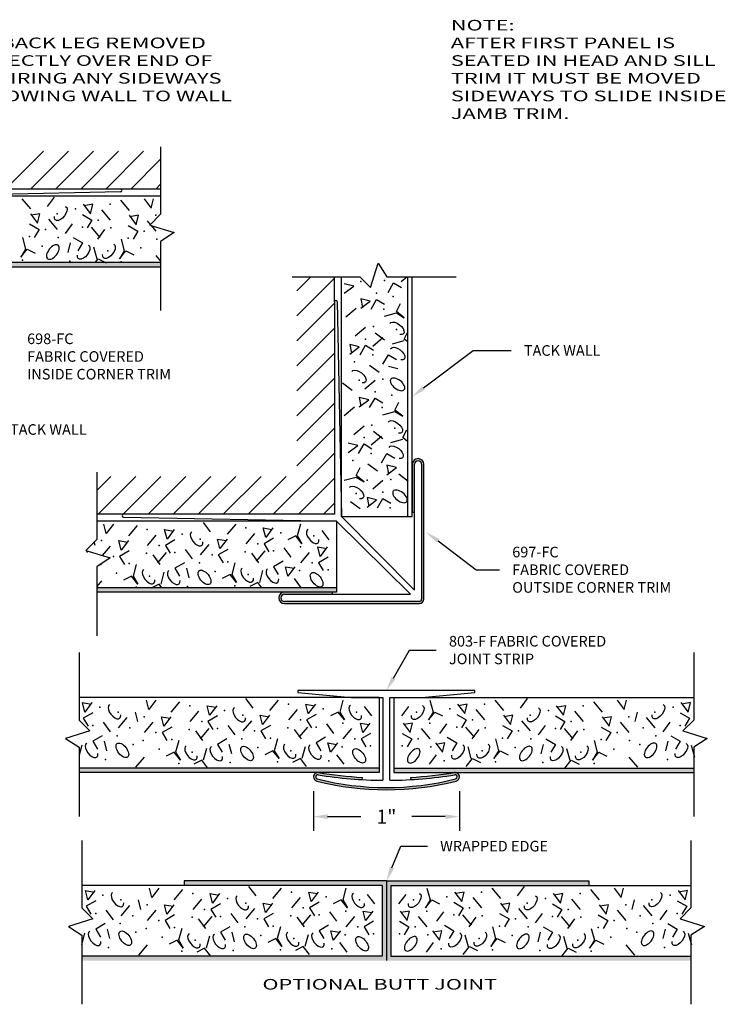
# Model space of a CAD drawing. Extents: x 61.1 to 78.1, y 4.4 to 15.4.
# Drawn here: x 71.8 to 76.8, y 4.5 to 11.5 of the extents above; entities that cross this region are included whole.
import ezdxf

# ---------------------------------------------------------------- set-up
doc = ezdxf.new("R2010")
doc.units = 0
doc.header["$LTSCALE"] = 0.5
doc.header["$MEASUREMENT"] = 0
doc.layers.get('0').update_dxf_attribs({"linetype": 'CONTINUOUS'})
for name, color, linetype in [('BREAKLINES', 7, 'CONTINUOUS'), ('DIMENSIONS', 7, 'CONTINUOUS'), ('HATCHORPATTERNS', 7, 'CONTINUOUS'), ('OBJECT1', 7, 'CONTINUOUS'), ('TEXT', 7, 'CONTINUOUS')]:
    doc.layers.add(name, color=color, linetype=linetype)
doc.styles.add('SIMPLEX', font='simplex.shx', dxfattribs={"height": 0.1})

msp = doc.modelspace()

# ---------------------------------------------------------------- hatches: boundary and pattern name
at = {"layer": 'HATCHORPATTERNS'}
h = msp.add_hatch(color=256, dxfattribs=at)
h.paths.add_polyline_path([(71.0193, 9.6711), (70.9881, 9.6711), (70.9881, 7.9778), (71.0193, 7.9778)])
h.paths.add_polyline_path([(71.1001, 9.7831), (71.1001, 9.7519), (72.7934, 9.7519), (72.7934, 9.7831)])
for points in [[(74.6524, 7.4024), (74.6524, 8.3559, 1), (74.5711, 8.3559), (74.5711, 8.0179), (74.5867, 8.0179), (74.5867, 8.3559, -1), (74.6367, 8.3559), (74.6367, 7.4024, -0.414214), (74.6217, 7.3874), (73.6682, 7.3874, -1), (73.6682, 7.4374), (74.0062, 7.4374), (74.0062, 7.453), (73.6682, 7.453, 1), (73.6682, 7.3717), (74.6217, 7.3717, 0.414214)], [(74.0357, 7.4842), (72.3424, 7.4842), (72.3424, 7.453), (74.0357, 7.453)], [(72.217, 6.2087), (72.217, 6.1774), (74.3363, 6.1774), (74.3363, 6.2087)], [(74.4406, 6.2087), (74.4406, 6.1774), (76.5598, 6.1774), (76.5598, 6.2087)], [(73.8998, 6.1326, -0.343633), (73.8884, 6.1472), (73.8884, 6.1472, -0.462366), (73.9058, 6.162, 0.026098), (74.2169, 6.1278), (74.2183, 6.1434, -0.026138), (73.9084, 6.1774, 0.462366), (73.8728, 6.1472, 0.343633), (73.8959, 6.1175, 0.124046), (74.8809, 6.1175, 0.343633), (74.9041, 6.1472, 0.462366), (74.8685, 6.1774, -0.026138), (74.5586, 6.1434), (74.5599, 6.1278, 0.026098), (74.871, 6.162, -0.462366), (74.8884, 6.1472), (74.8884, 6.1472, -0.343633), (74.8771, 6.1326, -0.124046)], [(74.3884, 4.8495), (74.3884, 5.412), (72.9591, 5.412), (72.9601, 5.3807), (74.3572, 5.3807), (74.3572, 4.8807), (72.2379, 4.8807), (72.2379, 4.8495)], [(74.3884, 4.8495), (74.3884, 5.412), (75.8177, 5.412), (75.8167, 5.3807), (74.4197, 5.3807), (74.4197, 4.8807), (76.5389, 4.8807), (76.5389, 4.8495)]]:
    msp.add_hatch(color=256, dxfattribs=at).paths.add_polyline_path(points)

# ---------------------------------------------------------------- linework, layer by layer
for p, q in [((73.128, 6.2093), (73.0834, 6.2652)), ((75.362, 5.373), (75.3119, 5.306))]:
    msp.add_line(p, q)
at = {"layer": 'BREAKLINES'}
for p, q in [((72.7934, 10.5998), (72.7934, 10.1235)), ((72.7934, 10.1235), (72.7163, 10.0463)), ((72.7163, 10.0463), (72.8881, 9.9933)), ((72.8881, 9.9933), (72.7934, 9.9311)), ((72.7934, 9.9311), (72.7934, 9.4427)), ((74.2767, 9.6045), (74.3296, 9.7764)), ((74.3296, 9.7764), (74.3919, 9.6817)), ((73.7232, 9.6817), (74.1994, 9.6817)), ((74.1994, 9.6817), (74.2767, 9.6045)), ((74.3919, 9.6817), (74.8802, 9.6817)), ((72.3424, 8.3009), (72.3424, 7.8247)), ((72.3424, 7.8247), (72.2653, 7.7474)), ((72.2653, 7.7474), (72.4372, 7.6945)), ((72.4372, 7.6945), (72.3424, 7.6322)), ((72.3424, 7.6322), (72.3424, 7.1439)), ((72.217, 7.0253), (72.217, 6.5491)), ((76.5598, 7.0253), (76.5598, 6.5491)), ((72.217, 6.5491), (72.2941, 6.4719)), ((76.5598, 6.5491), (76.4827, 6.4719)), ((72.2941, 6.4719), (72.1223, 6.4189)), ((76.4827, 6.4719), (76.6546, 6.4189)), ((72.1223, 6.4189), (72.217, 6.3566)), ((76.6546, 6.4189), (76.5598, 6.3566)), ((72.217, 6.3566), (72.217, 5.8683)), ((76.5598, 6.3566), (76.5598, 5.8683)), ((72.2379, 5.6974), (72.2379, 5.2211)), ((76.5389, 5.6974), (76.5389, 5.2211)), ((72.2379, 5.2211), (72.315, 5.1439)), ((76.5389, 5.2211), (76.4618, 5.1439)), ((72.315, 5.1439), (72.1432, 5.0909)), ((72.1432, 5.0909), (72.2379, 5.0287)), ((76.4618, 5.1439), (76.6337, 5.0909)), ((76.6337, 5.0909), (76.5389, 5.0287)), ((72.2379, 5.0287), (72.2379, 4.5403)), ((76.5389, 5.0287), (76.5389, 4.5403))]:
    msp.add_line(p, q, dxfattribs=at)
at = {"layer": 'DIMENSIONS'}
for p, q in [((74.6508, 8.8953), (75.001, 9.1603)), ((75.001, 9.1603), (75.2691, 9.1603)), ((74.754, 7.8153), (75.0219, 7.611)), ((75.0219, 7.611), (75.1868, 7.611)), ((74.4383, 6.8454), (74.5521, 7.0434)), ((74.5521, 7.0434), (74.7399, 7.0434)), ((73.8728, 6.0472), (73.8728, 5.7662)), ((74.9041, 6.0472), (74.9041, 5.7662)), ((73.9728, 5.8662), (74.2084, 5.8662)), ((74.8041, 5.8662), (74.5684, 5.8662)), ((74.4266, 5.5044), (74.4898, 5.6577)), ((74.4898, 5.6577), (74.6775, 5.6577))]:
    msp.add_line(p, q, dxfattribs=at)
for points in [[(74.6609, 8.882), (74.6408, 8.9086), (74.5711, 8.835)], [(74.7439, 7.802), (74.7641, 7.8285), (74.668, 7.8759)], [(74.4238, 6.8537), (74.4527, 6.837), (74.3884, 6.7587)], [(73.9728, 5.8829), (73.9728, 5.8495), (73.8728, 5.8662)], [(74.8041, 5.8829), (74.8041, 5.8495), (74.9041, 5.8662)], [(74.442, 5.498), (74.4112, 5.5108), (74.3884, 5.412)]]:
    msp.add_solid(points, dxfattribs=at)
at = {"layer": 'HATCHORPATTERNS'}
for p, q in [((71.6984, 10.3007), (71.9663, 10.5685)), ((71.8752, 10.3007), (72.1431, 10.5685)), ((72.052, 10.3007), (72.3199, 10.5685)), ((72.2288, 10.3007), (72.4967, 10.5685)), ((72.4055, 10.3007), (72.6734, 10.5685)), ((72.5823, 10.3007), (72.7934, 10.5117)), ((72.7591, 10.3007), (72.7934, 10.3349)), ((71.8122, 10.2327), (71.8735, 10.1601)), ((72.0424, 10.2442), (71.9923, 10.1772)), ((72.6763, 10.2327), (72.7265, 10.1657)), ((72.7265, 10.1657), (72.7432, 10.2327)), ((72.2471, 10.1936), (72.2972, 10.1266)), ((72.314, 10.1936), (72.2526, 10.1824)), ((72.2972, 10.1266), (72.314, 10.1936)), ((72.5091, 10.2215), (72.5704, 10.1489)), ((71.8735, 10.1266), (71.9237, 10.0596)), ((71.9404, 10.1266), (71.8791, 10.1154)), ((71.9237, 10.0596), (71.9404, 10.1266)), ((72.2415, 10.121), (72.3084, 10.0819)), ((72.3753, 10.1545), (72.4366, 10.0819)), ((72.5704, 10.1154), (72.6206, 10.0484)), ((72.6373, 10.1154), (72.576, 10.1043)), ((72.6206, 10.0484), (72.6373, 10.1154)), ((71.868, 10.054), (71.9349, 10.0149)), ((72.0018, 10.0875), (72.0631, 10.0149)), ((72.169, 10.054), (72.1188, 9.987)), ((72.3084, 10.0819), (72.2749, 10.0261)), ((72.3028, 10.0317), (72.3641, 9.9591)), ((72.5648, 10.0429), (72.6317, 10.0038)), ((72.6986, 10.0764), (72.7205, 10.0505)), ((72.7268, 10.0431), (72.76, 10.0038)), ((71.8178, 9.9591), (71.8401, 9.8754)), ((71.9349, 10.0149), (71.9014, 9.9591)), ((72.1746, 9.9591), (72.2415, 9.92)), ((72.3976, 10.0149), (72.3474, 9.9479)), ((72.6317, 10.0038), (72.5983, 9.9479)), ((72.1411, 9.853), (72.1579, 9.92)), ((72.2415, 9.92), (72.208, 9.8642)), ((72.3195, 9.8921), (72.3418, 9.8084)), ((72.5147, 9.9479), (72.537, 9.8642)), ((71.8401, 9.8754), (71.8066, 9.8195)), ((71.8066, 9.8195), (71.8512, 9.8754)), ((71.8512, 9.8754), (71.907, 9.8474)), ((72.5035, 9.8084), (72.5481, 9.8642)), ((72.537, 9.8642), (72.5035, 9.8084)), ((72.5481, 9.8642), (72.6039, 9.8363)), ((72.76, 9.8307), (72.7934, 9.7911)), ((72.3328, 9.7831), (72.353, 9.8084)), ((72.353, 9.8084), (72.4087, 9.7804)), ((73.7544, 9.5823), (73.8537, 9.6817)), ((73.7544, 9.4056), (74.0211, 9.6722)), ((74.4923, 9.6482), (74.5318, 9.6817)), ((74.1573, 9.6148), (74.0903, 9.6315)), ((74.0903, 9.5646), (74.1573, 9.6148)), ((74.4002, 9.5709), (74.4393, 9.6378)), ((74.4393, 9.6378), (74.4952, 9.6043)), ((73.7544, 9.2288), (74.0211, 9.4955)), ((74.2075, 9.5256), (74.2187, 9.4643)), ((74.2745, 9.5089), (74.2075, 9.5256)), ((74.2075, 9.4587), (74.2745, 9.5089)), ((74.2801, 9.4531), (74.3192, 9.52)), ((74.3192, 9.52), (74.375, 9.4866)), ((74.4588, 9.4364), (74.4867, 9.4921)), ((74.1014, 9.3974), (74.174, 9.4587)), ((74.375, 9.4029), (74.4588, 9.4252)), ((74.5146, 9.3918), (74.4588, 9.4364)), ((74.4588, 9.4252), (74.5146, 9.3918)), ((74.1684, 9.2636), (74.241, 9.3249)), ((73.7544, 9.052), (74.0211, 9.3187)), ((74.308, 9.2859), (74.375, 9.2357)), ((74.5146, 9.2413), (74.5425, 9.297)), ((74.1964, 9.1855), (74.1294, 9.2022)), ((74.1294, 9.2022), (74.1405, 9.1409)), ((74.1294, 9.1353), (74.1964, 9.1855)), ((74.2019, 9.1298), (74.241, 9.1967)), ((74.241, 9.1967), (74.2969, 9.1632)), ((74.2913, 9.1911), (74.3639, 9.2524)), ((74.4309, 9.2078), (74.5146, 9.2301)), ((74.5399, 9.2211), (74.5146, 9.2413)), ((73.7544, 8.8752), (74.0211, 9.1419)), ((74.3639, 9.0629), (74.4029, 9.1298)), ((74.4029, 9.1298), (74.4588, 9.0963)), ((74.2689, 9.0573), (74.3359, 9.0071)), ((74.4699, 9.0294), (74.4029, 9.0461)), ((73.7544, 8.6984), (74.0211, 8.9651)), ((74.0788, 8.9307), (74.1458, 8.8805)), ((74.2354, 8.89), (74.308, 8.9514)), ((73.7544, 8.5217), (74.0211, 8.7884)), ((74.1964, 8.8287), (74.2075, 8.7674)), ((74.2634, 8.812), (74.1964, 8.8287)), ((74.1964, 8.7618), (74.2634, 8.812)), ((74.2689, 8.7562), (74.308, 8.8231)), ((74.308, 8.8231), (74.3639, 8.7897)), ((74.4476, 8.7395), (74.4755, 8.7953)), ((74.0903, 8.7005), (74.1629, 8.7618)), ((74.3639, 8.7061), (74.4476, 8.7284)), ((74.5034, 8.6949), (74.4476, 8.7395)), ((74.4476, 8.7284), (74.5034, 8.6949)), ((74.1573, 8.5667), (74.2299, 8.628)), ((73.7544, 8.3449), (74.0211, 8.6116)), ((74.2969, 8.589), (74.3639, 8.5388)), ((74.5034, 8.5444), (74.5314, 8.6001)), ((74.1852, 8.4886), (74.1182, 8.5054)), ((74.1182, 8.4385), (74.1852, 8.4886)), ((74.1908, 8.4329), (74.2299, 8.4998)), ((74.2299, 8.4998), (74.2857, 8.4663)), ((74.2801, 8.4942), (74.3527, 8.5555)), ((74.4197, 8.5109), (74.5034, 8.5332)), ((74.5399, 8.5153), (74.5034, 8.5444)), ((73.5893, 8.003), (74.0211, 8.4348)), ((74.3527, 8.366), (74.3918, 8.4329)), ((74.3918, 8.4329), (74.4476, 8.3994)), ((74.2578, 8.3604), (74.3248, 8.3102)), ((74.4588, 8.3325), (74.3918, 8.3493)), ((74.3918, 8.3493), (74.4029, 8.2879)), ((74.174, 8.2768), (74.2019, 8.3325)), ((74.3918, 8.2824), (74.4588, 8.3325)), ((74.4755, 8.2879), (74.5425, 8.2378)), ((72.3424, 8.1704), (72.4418, 8.2697)), ((72.3518, 8.003), (72.6185, 8.2697)), ((72.5286, 8.003), (72.7953, 8.2697)), ((72.7054, 8.003), (72.9721, 8.2697)), ((72.8822, 8.003), (73.1489, 8.2697)), ((73.0589, 8.003), (73.3256, 8.2697)), ((73.2357, 8.003), (73.5024, 8.2697)), ((73.4125, 8.003), (73.6792, 8.2697)), ((73.7661, 8.003), (74.0211, 8.258)), ((74.0903, 8.2433), (74.174, 8.2656)), ((74.2299, 8.2322), (74.174, 8.2768)), ((74.174, 8.2656), (74.2299, 8.2322)), ((74.2913, 8.182), (74.3639, 8.2433)), ((73.9428, 8.003), (74.0211, 8.0813)), ((74.1349, 8.0928), (74.2019, 8.0426)), ((74.3192, 8.104), (74.2522, 8.1207)), ((74.2522, 8.1207), (74.2634, 8.0594)), ((74.2522, 8.0538), (74.3192, 8.104)), ((74.3248, 8.0482), (74.3639, 8.1151)), ((74.3639, 8.1151), (74.4197, 8.0817)), ((72.4093, 7.8668), (72.3926, 7.9338)), ((72.4595, 7.9338), (72.4093, 7.8668)), ((73.0934, 7.9453), (73.1436, 7.8783)), ((73.3236, 7.9338), (73.2623, 7.8612)), ((73.7807, 7.9338), (73.7584, 7.8501)), ((72.6267, 7.9227), (72.5654, 7.8501)), ((72.8386, 7.8277), (72.8218, 7.8947)), ((72.8218, 7.8947), (72.8832, 7.8836)), ((72.8887, 7.8947), (72.8386, 7.8277)), ((73.4574, 7.8668), (73.3961, 7.7942)), ((73.5187, 7.9059), (73.58, 7.8947)), ((73.5354, 7.8389), (73.5187, 7.9059)), ((73.5856, 7.9059), (73.5354, 7.8389)), ((73.9313, 7.8892), (73.9814, 7.8222)), ((72.3313, 7.7831), (72.3252, 7.8074)), ((72.4985, 7.8166), (72.5598, 7.8054)), ((72.5152, 7.7496), (72.4985, 7.8166)), ((72.5654, 7.8166), (72.5152, 7.7496)), ((72.7605, 7.8557), (72.6992, 7.7831)), ((72.8943, 7.8222), (72.8274, 7.7831)), ((73.2121, 7.7607), (73.1954, 7.8277)), ((73.1954, 7.8277), (73.2567, 7.8166)), ((73.2623, 7.8277), (73.2121, 7.7607)), ((73.5912, 7.8333), (73.5243, 7.7942)), ((73.5243, 7.7942), (73.5577, 7.7384)), ((73.7473, 7.8501), (73.6915, 7.8222)), ((73.7919, 7.7942), (73.7473, 7.8501)), ((73.7584, 7.8501), (73.7919, 7.7942)), ((72.4372, 7.7775), (72.3815, 7.7116)), ((72.571, 7.744), (72.5041, 7.7049)), ((72.833, 7.7328), (72.7717, 7.6602)), ((72.8274, 7.7831), (72.8609, 7.7272)), ((72.9668, 7.7551), (73.017, 7.6881)), ((73.134, 7.7887), (73.0727, 7.7161)), ((73.2678, 7.7551), (73.2009, 7.7161)), ((73.4351, 7.7272), (73.4853, 7.6602)), ((73.5299, 7.744), (73.4685, 7.6714)), ((73.6637, 7.7663), (73.7138, 7.6993)), ((73.8421, 7.7328), (73.7807, 7.6602)), ((73.9201, 7.7049), (73.9034, 7.7719)), ((73.9034, 7.7719), (73.9647, 7.7607)), ((73.9703, 7.7719), (73.9201, 7.7049)), ((72.5041, 7.7049), (72.5375, 7.6491)), ((72.7382, 7.7161), (72.7884, 7.6491)), ((72.9612, 7.6602), (72.8943, 7.6211)), ((73.2009, 7.7161), (73.2344, 7.6602)), ((73.318, 7.6602), (73.2957, 7.5765)), ((73.6581, 7.6714), (73.5912, 7.6323)), ((73.9759, 7.6993), (73.909, 7.6602)), ((73.909, 7.6602), (73.9424, 7.6044)), ((72.6212, 7.6491), (72.5989, 7.5653)), ((72.8163, 7.5932), (72.794, 7.5095)), ((72.8943, 7.6211), (72.9278, 7.5653)), ((72.9947, 7.5541), (72.9779, 7.6211)), ((73.5131, 7.6044), (73.4908, 7.5206)), ((73.5912, 7.6323), (73.6246, 7.5765)), ((73.6915, 7.5653), (73.6748, 7.6323)), ((73.6748, 7.6323), (73.7361, 7.6211)), ((73.7417, 7.6323), (73.6915, 7.5653)), ((72.3759, 7.5318), (72.3424, 7.4923)), ((72.5877, 7.5653), (72.532, 7.5374)), ((72.6323, 7.5095), (72.5877, 7.5653)), ((72.5989, 7.5653), (72.6323, 7.5095)), ((73.2846, 7.5765), (73.2288, 7.5486)), ((73.3292, 7.5206), (73.2846, 7.5765)), ((73.2957, 7.5765), (73.3292, 7.5206)), ((73.4797, 7.5206), (73.4239, 7.4927)), ((73.5088, 7.4842), (73.4797, 7.5206)), ((73.7361, 7.5486), (73.7863, 7.4816)), ((72.7828, 7.5095), (72.7271, 7.4816)), ((72.803, 7.4842), (72.7828, 7.5095)), ((72.7098, 6.6225), (72.6931, 6.6895)), ((72.76, 6.6895), (72.7098, 6.6225)), ((73.3939, 6.701), (73.4441, 6.634)), ((73.6241, 6.6895), (73.5628, 6.6169)), ((74.0813, 6.6895), (74.059, 6.6057)), ((74.6956, 6.6895), (74.7179, 6.6057)), ((75.1527, 6.6895), (75.2141, 6.6169)), ((75.3829, 6.701), (75.3328, 6.634)), ((76.0168, 6.6895), (76.067, 6.6225)), ((76.067, 6.6225), (76.0837, 6.6895)), ((72.2583, 6.6057), (72.2415, 6.6727)), ((72.2415, 6.6727), (72.3029, 6.6616)), ((72.3084, 6.6727), (72.2583, 6.6057)), ((72.9273, 6.6783), (72.8659, 6.6057)), ((73.0611, 6.6113), (72.9997, 6.5387)), ((73.1224, 6.6504), (73.1837, 6.6392)), ((73.1391, 6.5834), (73.1224, 6.6504)), ((73.1893, 6.6504), (73.1391, 6.5834)), ((73.7579, 6.6225), (73.6966, 6.5499)), ((73.836, 6.5946), (73.8193, 6.6616)), ((73.8193, 6.6616), (73.8806, 6.6504)), ((73.8862, 6.6616), (73.836, 6.5946)), ((74.2318, 6.6448), (74.282, 6.5778)), ((74.5451, 6.6448), (74.4949, 6.5778)), ((74.8907, 6.6616), (74.9409, 6.5946)), ((74.9576, 6.6616), (74.8963, 6.6504)), ((74.9409, 6.5946), (74.9576, 6.6616)), ((75.0189, 6.6225), (75.0803, 6.5499)), ((75.5876, 6.6504), (75.6378, 6.5834)), ((75.6545, 6.6504), (75.5932, 6.6392)), ((75.6378, 6.5834), (75.6545, 6.6504)), ((75.7158, 6.6113), (75.7771, 6.5387)), ((75.8496, 6.6783), (75.9109, 6.6057)), ((76.4684, 6.6727), (76.5186, 6.6057)), ((76.5353, 6.6727), (76.474, 6.6616)), ((76.5186, 6.6057), (76.5353, 6.6727)), ((72.314, 6.6002), (72.2471, 6.5611)), ((72.2471, 6.5611), (72.2806, 6.5052)), ((72.5537, 6.5667), (72.4924, 6.4941)), ((72.6318, 6.5387), (72.6151, 6.6057)), ((72.799, 6.5722), (72.8604, 6.5611)), ((72.8158, 6.5052), (72.799, 6.5722)), ((72.8659, 6.5722), (72.8158, 6.5052)), ((73.1949, 6.5778), (73.128, 6.5387)), ((73.4346, 6.5443), (73.3733, 6.4717)), ((73.4959, 6.5834), (73.5572, 6.5722)), ((73.5126, 6.5164), (73.4959, 6.5834)), ((73.5628, 6.5834), (73.5126, 6.5164)), ((73.8917, 6.589), (73.8248, 6.5499)), ((73.8248, 6.5499), (73.8583, 6.4941)), ((74.0478, 6.6057), (73.9921, 6.5778)), ((74.0924, 6.5499), (74.0478, 6.6057)), ((74.059, 6.6057), (74.0924, 6.5499)), ((74.6844, 6.5499), (74.729, 6.6057)), ((74.7179, 6.6057), (74.6844, 6.5499)), ((74.729, 6.6057), (74.7848, 6.5778)), ((74.8851, 6.589), (74.952, 6.5499)), ((74.952, 6.5499), (74.9186, 6.4941)), ((75.2141, 6.5834), (75.2642, 6.5164)), ((75.281, 6.5834), (75.2196, 6.5722)), ((75.2642, 6.5164), (75.281, 6.5834)), ((75.3423, 6.5443), (75.4036, 6.4717)), ((75.582, 6.5778), (75.6489, 6.5387)), ((75.9109, 6.5722), (75.9611, 6.5052)), ((75.9778, 6.5722), (75.9165, 6.5611)), ((75.9611, 6.5052), (75.9778, 6.5722)), ((76.1451, 6.5387), (76.1618, 6.6057)), ((76.2231, 6.5667), (76.2844, 6.4941)), ((76.4628, 6.6002), (76.5297, 6.5611)), ((76.5297, 6.5611), (76.4963, 6.5052)), ((72.3865, 6.5332), (72.4367, 6.4662)), ((72.7377, 6.5332), (72.6764, 6.4606)), ((72.8715, 6.4997), (72.8046, 6.4606)), ((73.0388, 6.4717), (73.0889, 6.4047)), ((73.1335, 6.4885), (73.0722, 6.4159)), ((73.128, 6.5387), (73.1614, 6.4829)), ((73.2673, 6.5108), (73.3175, 6.4438)), ((73.5684, 6.5108), (73.5015, 6.4717)), ((73.5015, 6.4717), (73.5349, 6.4159)), ((73.7356, 6.4829), (73.7858, 6.4159)), ((73.8304, 6.4997), (73.7691, 6.4271)), ((73.9642, 6.522), (74.0144, 6.455)), ((74.1426, 6.4885), (74.0813, 6.4159)), ((74.2039, 6.5276), (74.2652, 6.5164)), ((74.2206, 6.4606), (74.2039, 6.5276)), ((74.2708, 6.5276), (74.2206, 6.4606)), ((74.506, 6.5276), (74.5562, 6.4606)), ((74.5729, 6.5276), (74.5116, 6.5164)), ((74.5562, 6.4606), (74.5729, 6.5276)), ((74.6343, 6.4885), (74.6956, 6.4159)), ((74.8127, 6.522), (74.7625, 6.455)), ((74.9465, 6.4997), (75.0078, 6.4271)), ((75.0412, 6.4829), (74.9911, 6.4159)), ((75.2085, 6.5108), (75.2754, 6.4717)), ((75.2754, 6.4717), (75.2419, 6.4159)), ((75.5095, 6.5108), (75.4594, 6.4438)), ((75.6489, 6.5387), (75.6155, 6.4829)), ((75.6433, 6.4885), (75.7047, 6.4159)), ((75.7381, 6.4717), (75.6879, 6.4047)), ((75.9053, 6.4997), (75.9722, 6.4606)), ((76.0391, 6.5332), (76.1005, 6.4606)), ((76.3904, 6.5332), (76.3402, 6.4662)), ((72.3809, 6.4382), (72.314, 6.3992)), ((72.8046, 6.4606), (72.8381, 6.4047)), ((72.9217, 6.4047), (72.8994, 6.321)), ((73.2618, 6.4159), (73.1949, 6.3768)), ((73.6186, 6.4159), (73.5963, 6.3322)), ((73.9586, 6.4271), (73.8917, 6.388)), ((74.2764, 6.455), (74.2095, 6.4159)), ((74.2095, 6.4159), (74.2429, 6.3601)), ((74.5005, 6.455), (74.5674, 6.4159)), ((74.5674, 6.4159), (74.5339, 6.3601)), ((74.8182, 6.4271), (74.8851, 6.388)), ((75.1583, 6.4159), (75.1806, 6.3322)), ((75.5151, 6.4159), (75.582, 6.3768)), ((75.8552, 6.4047), (75.8775, 6.321)), ((75.9722, 6.4606), (75.9388, 6.4047)), ((76.3959, 6.4382), (76.4628, 6.3992)), ((72.236, 6.3712), (72.217, 6.3001)), ((72.314, 6.3992), (72.3475, 6.3433)), ((72.4144, 6.3322), (72.3976, 6.3992)), ((73.1168, 6.3489), (73.0945, 6.2652)), ((73.1949, 6.3768), (73.2283, 6.321)), ((73.2952, 6.3098), (73.2785, 6.3768)), ((73.5851, 6.3322), (73.5294, 6.3042)), ((73.6297, 6.2763), (73.5851, 6.3322)), ((73.5963, 6.3322), (73.6297, 6.2763)), ((73.8137, 6.3601), (73.7914, 6.2763)), ((73.8917, 6.388), (73.9252, 6.3322)), ((73.9921, 6.321), (73.9753, 6.388)), ((73.9753, 6.388), (74.0367, 6.3768)), ((74.0422, 6.388), (73.9921, 6.321)), ((74.7346, 6.388), (74.7848, 6.321)), ((74.8015, 6.388), (74.7402, 6.3768)), ((74.7848, 6.321), (74.8015, 6.388)), ((74.8851, 6.388), (74.8517, 6.3322)), ((74.9632, 6.3601), (74.9855, 6.2763)), ((75.1806, 6.3322), (75.1472, 6.2763)), ((75.1472, 6.2763), (75.1918, 6.3322)), ((75.1918, 6.3322), (75.2475, 6.3042)), ((75.4817, 6.3098), (75.4984, 6.3768)), ((75.582, 6.3768), (75.5486, 6.321)), ((75.6601, 6.3489), (75.6824, 6.2652)), ((76.3625, 6.3322), (76.3792, 6.3992)), ((76.4628, 6.3992), (76.4294, 6.3433)), ((76.5409, 6.3712), (76.5632, 6.2875)), ((72.6764, 6.2875), (72.6151, 6.2149)), ((72.8882, 6.321), (72.8325, 6.2931)), ((72.9328, 6.2652), (72.8882, 6.321)), ((72.8994, 6.321), (72.9328, 6.2652)), ((73.0834, 6.2652), (73.0276, 6.2372)), ((73.7802, 6.2763), (73.7245, 6.2484)), ((73.8248, 6.2205), (73.7802, 6.2763)), ((74.0367, 6.3042), (74.0868, 6.2372)), ((74.7402, 6.3042), (74.69, 6.2372)), ((74.952, 6.2205), (74.9966, 6.2763)), ((74.9966, 6.2763), (75.0524, 6.2484)), ((75.6489, 6.2093), (75.6935, 6.2652)), ((75.6935, 6.2652), (75.7493, 6.2372)), ((75.844, 6.2652), (75.8886, 6.321)), ((75.8775, 6.321), (75.844, 6.2652)), ((75.8886, 6.321), (75.9444, 6.2931)), ((76.1005, 6.2875), (76.1618, 6.2149)), ((74.4406, 6.2087), (76.5598, 6.2087)), ((72.7307, 5.2945), (72.714, 5.3615)), ((72.7809, 5.3615), (72.7307, 5.2945)), ((73.4148, 5.373), (73.465, 5.306)), ((73.645, 5.3615), (73.5837, 5.289)), ((74.1022, 5.3615), (74.0799, 5.2778)), ((74.6747, 5.3615), (74.697, 5.2778)), ((75.1318, 5.3615), (75.1932, 5.289)), ((75.9959, 5.3615), (76.0461, 5.2945)), ((76.0461, 5.2945), (76.0628, 5.3615)), ((72.2624, 5.3448), (72.3238, 5.3336)), ((72.2792, 5.2778), (72.2624, 5.3448)), ((72.3293, 5.3448), (72.2792, 5.2778)), ((72.9482, 5.3504), (72.8868, 5.2778)), ((73.16, 5.2555), (73.1433, 5.3225)), ((73.1433, 5.3225), (73.2046, 5.3113)), ((73.2102, 5.3225), (73.16, 5.2555)), ((73.7788, 5.2945), (73.7175, 5.222)), ((73.8402, 5.3336), (73.9015, 5.3225)), ((73.8569, 5.2666), (73.8402, 5.3336)), ((73.9071, 5.3336), (73.8569, 5.2666)), ((74.2527, 5.3169), (74.3029, 5.2499)), ((74.5242, 5.3169), (74.474, 5.2499)), ((74.8698, 5.3336), (74.92, 5.2666)), ((74.9367, 5.3336), (74.8754, 5.3225)), ((74.92, 5.2666), (74.9367, 5.3336)), ((74.998, 5.2945), (75.0594, 5.222)), ((75.5667, 5.3225), (75.6168, 5.2555)), ((75.6336, 5.3225), (75.5722, 5.3113)), ((75.6168, 5.2555), (75.6336, 5.3225)), ((75.8287, 5.3504), (75.89, 5.2778)), ((76.4475, 5.3448), (76.4977, 5.2778)), ((76.5144, 5.3448), (76.4531, 5.3336)), ((76.4977, 5.2778), (76.5144, 5.3448)), ((72.3349, 5.2722), (72.268, 5.2331)), ((72.268, 5.2331), (72.3015, 5.1773)), ((72.5746, 5.2387), (72.5133, 5.1661)), ((72.6527, 5.2108), (72.636, 5.2778)), ((72.8199, 5.2443), (72.8813, 5.2331)), ((72.8367, 5.1773), (72.8199, 5.2443)), ((72.8868, 5.2443), (72.8367, 5.1773)), ((73.082, 5.2834), (73.0206, 5.2108)), ((73.2158, 5.2499), (73.1489, 5.2108)), ((73.5335, 5.1885), (73.5168, 5.2555)), ((73.5168, 5.2555), (73.5781, 5.2443)), ((73.5837, 5.2555), (73.5335, 5.1885)), ((73.9126, 5.261), (73.8457, 5.222)), ((73.8457, 5.222), (73.8792, 5.1661)), ((74.0687, 5.2778), (74.013, 5.2499)), ((74.1133, 5.222), (74.0687, 5.2778)), ((74.0799, 5.2778), (74.1133, 5.222)), ((74.6635, 5.222), (74.7081, 5.2778)), ((74.697, 5.2778), (74.6635, 5.222)), ((74.7081, 5.2778), (74.7639, 5.2499)), ((74.8642, 5.261), (74.9311, 5.222)), ((74.9311, 5.222), (74.8977, 5.1661)), ((75.1932, 5.2555), (75.2433, 5.1885)), ((75.2601, 5.2555), (75.1987, 5.2443)), ((75.2433, 5.1885), (75.2601, 5.2555)), ((75.5611, 5.2499), (75.628, 5.2108)), ((75.6949, 5.2834), (75.7562, 5.2108)), ((75.89, 5.2443), (75.9402, 5.1773)), ((75.9569, 5.2443), (75.8956, 5.2331)), ((75.9402, 5.1773), (75.9569, 5.2443)), ((76.1242, 5.2108), (76.1409, 5.2778)), ((76.2022, 5.2387), (76.2635, 5.1661)), ((76.4419, 5.2722), (76.5088, 5.2331)), ((76.5088, 5.2331), (76.4754, 5.1773)), ((72.4074, 5.2052), (72.4576, 5.1382)), ((72.7586, 5.2052), (72.6973, 5.1326)), ((72.8924, 5.1717), (72.8255, 5.1326)), ((73.1544, 5.1605), (73.0931, 5.088)), ((73.1489, 5.2108), (73.1823, 5.155)), ((73.2882, 5.1829), (73.3384, 5.1159)), ((73.4555, 5.2164), (73.3942, 5.1438)), ((73.5893, 5.1829), (73.5224, 5.1438)), ((73.7565, 5.155), (73.8067, 5.088)), ((73.8513, 5.1717), (73.79, 5.0991)), ((73.9851, 5.194), (74.0353, 5.127)), ((74.1635, 5.1605), (74.1022, 5.088)), ((74.2415, 5.1326), (74.2248, 5.1996)), ((74.2248, 5.1996), (74.2861, 5.1885)), ((74.2917, 5.1996), (74.2415, 5.1326)), ((74.4851, 5.1996), (74.5353, 5.1326)), ((74.552, 5.1996), (74.4907, 5.1885)), ((74.5353, 5.1326), (74.552, 5.1996)), ((74.6134, 5.1605), (74.6747, 5.088)), ((74.7918, 5.194), (74.7416, 5.127)), ((74.9256, 5.1717), (74.9869, 5.0991)), ((75.0203, 5.155), (74.9702, 5.088)), ((75.1876, 5.1829), (75.2545, 5.1438)), ((75.3214, 5.2164), (75.3827, 5.1438)), ((75.4886, 5.1829), (75.4385, 5.1159)), ((75.628, 5.2108), (75.5945, 5.155)), ((75.6224, 5.1605), (75.6837, 5.088)), ((75.8844, 5.1717), (75.9513, 5.1326)), ((76.0182, 5.2052), (76.0796, 5.1326)), ((76.3695, 5.2052), (76.3193, 5.1382)), ((72.4018, 5.1103), (72.3349, 5.0712)), ((72.8255, 5.1326), (72.859, 5.0768)), ((73.0597, 5.1438), (73.1098, 5.0768)), ((73.2827, 5.088), (73.2158, 5.0489)), ((73.5224, 5.1438), (73.5558, 5.088)), ((73.6395, 5.088), (73.6172, 5.0042)), ((73.9795, 5.0991), (73.9126, 5.06)), ((74.2973, 5.127), (74.2304, 5.088)), ((74.2304, 5.088), (74.2638, 5.0321)), ((74.4796, 5.127), (74.5465, 5.088)), ((74.5465, 5.088), (74.513, 5.0321)), ((74.7973, 5.0991), (74.8642, 5.06)), ((75.1374, 5.088), (75.1597, 5.0042)), ((75.2545, 5.1438), (75.221, 5.088)), ((75.4942, 5.088), (75.5611, 5.0489)), ((75.7172, 5.1438), (75.667, 5.0768)), ((75.9513, 5.1326), (75.9179, 5.0768)), ((76.375, 5.1103), (76.4419, 5.0712)), ((72.2569, 5.0433), (72.2346, 4.9595)), ((72.3349, 5.0712), (72.3684, 5.0154)), ((72.4353, 5.0042), (72.4185, 5.0712)), ((72.9426, 5.0768), (72.9203, 4.993)), ((73.1377, 5.021), (73.1154, 4.9372)), ((73.2158, 5.0489), (73.2492, 4.993)), ((73.3161, 4.9819), (73.2994, 5.0489)), ((73.8346, 5.0321), (73.8123, 4.9484)), ((73.9126, 5.06), (73.9461, 5.0042)), ((74.013, 4.993), (73.9963, 5.06)), ((73.9963, 5.06), (74.0576, 5.0489)), ((74.0632, 5.06), (74.013, 4.993)), ((74.7137, 5.06), (74.7639, 4.993)), ((74.7806, 5.06), (74.7193, 5.0489)), ((74.7639, 4.993), (74.7806, 5.06)), ((74.8642, 5.06), (74.8308, 5.0042)), ((74.9423, 5.0321), (74.9646, 4.9484)), ((75.4608, 4.9819), (75.4775, 5.0489)), ((75.5611, 5.0489), (75.5276, 4.993)), ((75.6391, 5.021), (75.6614, 4.9372)), ((75.8343, 5.0768), (75.8566, 4.993)), ((76.3416, 5.0042), (76.3583, 5.0712)), ((76.4419, 5.0712), (76.4085, 5.0154)), ((76.52, 5.0433), (76.5423, 4.9595)), ((72.6973, 4.9595), (72.636, 4.887)), ((72.9091, 4.993), (72.8534, 4.9651)), ((72.9537, 4.9372), (72.9091, 4.993)), ((72.9203, 4.993), (72.9537, 4.9372)), ((73.606, 5.0042), (73.5503, 4.9763)), ((73.6506, 4.9484), (73.606, 5.0042)), ((73.6172, 5.0042), (73.6506, 4.9484)), ((73.8011, 4.9484), (73.7454, 4.9205)), ((73.8457, 4.8925), (73.8011, 4.9484)), ((74.0576, 4.9763), (74.1078, 4.9093)), ((74.7193, 4.9763), (74.6691, 4.9093)), ((74.9311, 4.8925), (74.9757, 4.9484)), ((74.9757, 4.9484), (75.0315, 4.9205)), ((75.1597, 5.0042), (75.1263, 4.9484)), ((75.1263, 4.9484), (75.1709, 5.0042)), ((75.1709, 5.0042), (75.2266, 4.9763)), ((75.8231, 4.9372), (75.8677, 4.993)), ((75.8566, 4.993), (75.8231, 4.9372)), ((75.8677, 4.993), (75.9235, 4.9651)), ((76.0796, 4.9595), (76.1409, 4.887)), ((73.1043, 4.9372), (73.0485, 4.9093)), ((73.1489, 4.8814), (73.1043, 4.9372)), ((75.628, 4.8814), (75.6726, 4.9372)), ((75.6726, 4.9372), (75.7283, 4.9093))]:
    msp.add_line(p, q, dxfattribs=at)
at = {"layer": 'HATCHORPATTERNS', "extrusion": (0, 0, -1)}
for centre, major_axis in [((72.0882, 10.1294), (0.037, 0.0475)), ((72.2499, 9.8558), (0.037, 0.0475)), ((72.4283, 9.8614), (0.037, 0.0475)), ((74.4616, 9.3165), (-0.0475, 0.037)), ((74.4671, 9.1381), (-0.0475, 0.037)), ((74.1936, 8.9765), (-0.0475, 0.037)), ((74.4504, 8.6197), (-0.0475, 0.037)), ((74.456, 8.4413), (-0.0475, 0.037)), ((74.1768, 8.1569), (-0.0475, 0.037)), ((74.6092, 6.6029), (0.037, 0.0475)), ((75.4287, 6.5862), (0.037, 0.0475)), ((76.3095, 6.6085), (0.037, 0.0475)), ((74.8935, 6.3238), (0.037, 0.0475)), ((75.0719, 6.3294), (0.037, 0.0475)), ((75.5904, 6.3126), (0.037, 0.0475)), ((75.7688, 6.3182), (0.037, 0.0475)), ((76.4712, 6.3349), (0.037, 0.0475)), ((74.5883, 5.275), (0.037, 0.0475)), ((75.4078, 5.2583), (0.037, 0.0475)), ((76.2886, 5.2806), (0.037, 0.0475)), ((74.8726, 4.9958), (0.037, 0.0475)), ((75.051, 5.0014), (0.037, 0.0475)), ((75.5695, 4.9847), (0.037, 0.0475)), ((75.7479, 4.9903), (0.037, 0.0475)), ((76.4503, 5.007), (0.037, 0.0475))]:
    msp.add_ellipse(centre, major_axis=major_axis, ratio=0.528432, start_param=6.177083, end_param=10.155534, dxfattribs=at)
for centre, major_axis in [((72.0324, 9.8558), (0.037, 0.0475)), ((74.4671, 8.9207), (-0.0475, 0.037)), ((74.4839, 8.1291), (-0.0475, 0.037)), ((74.5813, 6.2959), (0.037, 0.0475)), ((75.3729, 6.3126), (0.037, 0.0475)), ((76.2538, 6.3349), (0.037, 0.0475)), ((74.5604, 4.9679), (0.037, 0.0475)), ((75.352, 4.9847), (0.037, 0.0475)), ((76.2329, 5.007), (0.037, 0.0475))]:
    msp.add_ellipse(centre, major_axis=major_axis, ratio=0.528432, dxfattribs=at)
at = {"layer": 'HATCHORPATTERNS'}
for centre in [(73.0476, 7.8305), (73.8672, 7.8473), (72.7076, 7.5625), (72.886, 7.5569), (73.4044, 7.5737), (73.5828, 7.5681), (72.4673, 6.6085), (73.3482, 6.5862), (74.1677, 6.6029), (72.3056, 6.3349), (73.0081, 6.3182), (73.1865, 6.3126), (73.705, 6.3294), (73.8834, 6.3238), (72.4882, 5.2806), (73.3691, 5.2583), (74.1886, 5.275), (72.3265, 5.007), (73.029, 4.9903), (73.2074, 4.9847), (73.7259, 5.0014), (73.9043, 4.9958)]:
    msp.add_ellipse(centre, major_axis=(-0.037, 0.0475), ratio=0.528432, start_param=6.177083, end_param=10.155534, dxfattribs=at)
for centre in [(73.1034, 7.5569), (73.895, 7.5402), (72.5231, 6.3349), (73.4039, 6.3126), (74.1956, 6.2959), (72.544, 5.007), (73.4248, 4.9847), (74.2165, 4.9679)]:
    msp.add_ellipse(centre, major_axis=(-0.037, 0.0475), ratio=0.528432, dxfattribs=at)
for p in [(72.1913, 10.1601), (72.4366, 10.1936), (72.0631, 10.1266), (72.76, 10.1154), (72.2415, 10.0317), (72.353, 10.0819), (72.4422, 10.0261), (71.868, 9.9647), (71.9795, 10.0149), (72.0687, 9.9591), (72.5648, 9.9535), (72.6763, 10.0038), (71.9572, 9.8977), (72.654, 9.8865), (72.7655, 9.9479), (72.4199, 9.8642), (71.8178, 9.7972), (72.1523, 9.7916), (72.5147, 9.786), (74.2075, 9.6482), (74.375, 9.6538), (74.3192, 9.5646), (74.4364, 9.5423), (74.3694, 9.4531), (74.2969, 9.3305), (74.4588, 9.3082), (74.241, 9.2413), (74.2913, 9.1298), (74.1629, 9.0796), (74.1964, 8.9514), (74.3639, 8.9569), (74.308, 8.8677), (74.4253, 8.8454), (74.3583, 8.7562), (74.2857, 8.6336), (74.4476, 8.6113), (74.2299, 8.5444), (74.2801, 8.4329), (74.1517, 8.3827), (74.2522, 8.2433), (74.4197, 8.2489), (74.174, 8.1486), (74.3639, 8.1597), (74.4141, 8.0482), (72.6992, 7.8947), (73.3961, 7.9059), (73.6414, 7.8724), (72.3759, 7.8166), (72.9445, 7.8612), (73.0727, 7.8277), (73.4797, 7.7942), (73.8755, 7.8501), (72.2755, 7.7384), (72.6936, 7.7272), (72.7828, 7.7831), (72.8943, 7.7328), (73.3905, 7.7384), (73.5912, 7.744), (73.7807, 7.7719), (72.4595, 7.7049), (72.571, 7.6546), (73.0671, 7.6602), (73.1563, 7.7161), (73.2678, 7.6658), (73.8644, 7.6602), (72.3703, 7.6491), (72.4818, 7.5876), (73.1786, 7.5988), (73.7752, 7.6044), (73.9759, 7.61), (72.7159, 7.5653), (73.4128, 7.5765), (72.6212, 7.4871), (72.9835, 7.4927), (73.318, 7.4983), (72.3642, 6.6392), (72.9997, 6.6504), (73.245, 6.6169), (73.6966, 6.6616), (73.9419, 6.6281), (74.835, 6.6281), (75.0803, 6.6616), (75.5318, 6.6169), (75.7771, 6.6504), (76.4127, 6.6392), (72.4924, 6.6057), (72.6764, 6.5722), (73.3733, 6.5834), (73.7802, 6.5499), (74.176, 6.6057), (74.6008, 6.6057), (74.9966, 6.5499), (75.4036, 6.5834), (76.1005, 6.5722), (76.2844, 6.6057), (72.314, 6.5108), (72.576, 6.4941), (72.9942, 6.4829), (73.0834, 6.5387), (73.1949, 6.4885), (73.4569, 6.4717), (73.691, 6.4941), (73.8917, 6.4997), (74.0813, 6.5276), (74.6956, 6.5276), (74.8851, 6.4997), (75.0858, 6.4941), (75.32, 6.4717), (75.582, 6.4885), (75.6935, 6.5387), (75.7827, 6.4829), (76.2008, 6.4941), (76.4628, 6.5108), (72.4868, 6.4382), (72.6708, 6.4047), (72.76, 6.4606), (72.8715, 6.4103), (73.3677, 6.4159), (73.5684, 6.4215), (74.1649, 6.4159), (74.612, 6.4159), (75.2085, 6.4215), (75.4092, 6.4159), (75.9053, 6.4103), (76.0168, 6.4606), (76.106, 6.4047), (76.29, 6.4382), (72.5983, 6.3768), (72.7823, 6.3433), (73.4792, 6.3545), (73.7133, 6.3322), (74.0757, 6.3601), (74.2764, 6.3657), (74.5005, 6.3657), (74.7012, 6.3601), (75.0635, 6.3322), (75.2977, 6.3545), (75.9945, 6.3433), (76.1785, 6.3768), (72.4032, 6.2707), (73.0165, 6.321), (75.7604, 6.321), (76.3736, 6.2707), (72.9217, 6.2428), (73.2841, 6.2484), (73.6186, 6.254), (73.9809, 6.2596), (74.7959, 6.2596), (75.1583, 6.254), (75.4928, 6.2484), (75.8552, 6.2428), (72.3851, 5.3113), (73.0206, 5.3225), (73.2659, 5.289), (73.7175, 5.3336), (73.9628, 5.3001), (74.8141, 5.3001), (75.0594, 5.3336), (75.5109, 5.289), (75.7562, 5.3225), (76.3918, 5.3113), (72.5133, 5.2778), (72.6973, 5.2443), (73.3942, 5.2555), (73.8011, 5.222), (74.197, 5.2778), (74.5799, 5.2778), (74.9757, 5.222), (75.3827, 5.2555), (76.0796, 5.2443), (76.2635, 5.2778), (72.3349, 5.1829), (72.5969, 5.1661), (73.0151, 5.155), (73.1043, 5.2108), (73.2158, 5.1605), (73.7119, 5.1661), (73.9126, 5.1717), (74.1022, 5.1996), (74.6747, 5.1996), (74.8642, 5.1717), (75.0649, 5.1661), (75.5611, 5.1605), (75.6726, 5.2108), (75.7618, 5.155), (76.1799, 5.1661), (76.4419, 5.1829), (72.5077, 5.1103), (72.7809, 5.1326), (72.8924, 5.0824), (73.3886, 5.088), (73.4778, 5.1438), (73.5893, 5.0935), (74.1858, 5.088), (74.5911, 5.088), (75.1876, 5.0935), (75.2991, 5.1438), (75.3883, 5.088), (75.8844, 5.0824), (75.9959, 5.1326), (76.2691, 5.1103), (72.6192, 5.0489), (72.6917, 5.0768), (72.8032, 5.0154), (73.5001, 5.0265), (74.0966, 5.0321), (74.2973, 5.0377), (74.4796, 5.0377), (74.6803, 5.0321), (75.2768, 5.0265), (75.9736, 5.0154), (76.0851, 5.0768), (76.1576, 5.0489), (72.4241, 4.9428), (73.0374, 4.993), (73.7342, 5.0042), (75.0426, 5.0042), (75.7395, 4.993), (76.3527, 4.9428), (72.9426, 4.9149), (73.305, 4.9205), (73.6395, 4.926), (74.0018, 4.9316), (74.775, 4.9316), (75.1374, 4.926), (75.4719, 4.9205), (75.8343, 4.9149)]:
    msp.add_point(p, dxfattribs=at)
at = {"layer": 'OBJECT1'}
for p, q in [((72.7934, 10.3007), (70.4705, 10.3007)), ((72.5105, 10.2807), (71.0412, 10.2507)), ((71.1001, 10.2519), (72.7934, 10.2519)), ((71.1001, 9.7831), (72.7934, 9.7831)), ((71.1001, 9.7519), (72.7934, 9.7519)), ((74.0211, 9.503), (74.0211, 9.6817)), ((74.0711, 7.9883), (74.0711, 9.6817)), ((74.5399, 7.9883), (74.5399, 9.6817)), ((74.5711, 7.9883), (74.5711, 9.6817)), ((74.0211, 9.503), (74.0211, 8.003)), ((74.0411, 9.503), (74.0711, 7.9883)), ((74.5711, 8.3559), (74.5711, 8.0179)), ((74.5867, 7.4662), (74.5867, 8.3559)), ((74.6367, 8.3559), (74.6367, 7.4024)), ((74.6524, 7.4024), (74.6524, 8.3559)), ((72.5311, 8.003), (72.3424, 8.003)), ((74.0211, 8.003), (72.5311, 8.003)), ((74.5711, 8.0179), (74.5867, 8.0179)), ((74.0357, 7.953), (72.3424, 7.953)), ((72.5311, 7.983), (74.0357, 7.953)), ((74.0357, 7.953), (74.0357, 7.453)), ((74.5578, 7.4374), (74.0357, 7.953)), ((74.0711, 7.9883), (74.5711, 7.9883)), ((74.0711, 7.9883), (74.5867, 7.4662)), ((74.0357, 7.4842), (72.3424, 7.4842)), ((74.0357, 7.453), (72.3424, 7.453)), ((74.0062, 7.453), (73.6682, 7.453)), ((74.0062, 7.4374), (74.0062, 7.453)), ((73.6682, 7.4374), (74.5578, 7.4374)), ((74.6217, 7.3874), (73.6682, 7.3874)), ((73.6682, 7.3717), (74.6217, 7.3717)), ((75.0134, 6.7587), (73.7634, 6.7587)), ((73.7634, 6.7587), (73.7634, 6.7437)), ((75.0134, 6.7437), (75.0134, 6.7587)), ((74.3363, 6.7087), (72.217, 6.7087)), ((73.7634, 6.7437), (74.1384, 6.7087)), ((74.1384, 6.7087), (74.3634, 6.7087)), ((74.3363, 6.7087), (74.3363, 6.1774)), ((74.3634, 6.7087), (74.3634, 6.123)), ((74.4134, 6.123), (74.4134, 6.7087)), ((74.4134, 6.7087), (74.6384, 6.7087)), ((74.4406, 6.7087), (76.5598, 6.7087)), ((74.4406, 6.7087), (74.4406, 6.1774)), ((74.6384, 6.7087), (75.0134, 6.7437)), ((74.3363, 6.2087), (72.217, 6.2087)), ((74.3363, 6.1774), (72.217, 6.1774)), ((73.8884, 6.1472), (73.8884, 6.1472)), ((73.8884, 6.1472), (73.8884, 6.1472)), ((74.2169, 6.1278), (74.2183, 6.1434)), ((74.4406, 6.1774), (76.5598, 6.1774)), ((74.5586, 6.1434), (74.5599, 6.1278)), ((74.8884, 6.1472), (74.8884, 6.1472)), ((74.3572, 5.3807), (72.2379, 5.3807)), ((74.3884, 5.412), (72.9591, 5.412)), ((72.9591, 5.412), (72.9601, 5.3807)), ((74.3572, 5.3807), (74.3572, 4.8807)), ((74.3884, 5.412), (75.8177, 5.412)), ((74.3884, 5.412), (74.3884, 4.8495)), ((74.3884, 5.412), (74.3884, 4.8495)), ((74.4197, 5.3807), (76.5389, 5.3807)), ((74.4197, 5.3807), (74.4197, 4.8807)), ((75.8177, 5.412), (75.8167, 5.3807)), ((74.3572, 4.8807), (72.2379, 4.8807)), ((74.4197, 4.8807), (76.5389, 4.8807))]:
    msp.add_line(p, q, dxfattribs=at)
for centre, radius, start, end in [((72.5105, 10.2907), 0.01, 270, 90), ((74.0311, 9.503), 0.01, 0, 180), ((74.6117, 8.3559), 0.0406, 360, 180), ((74.6117, 8.3559), 0.025, 360, 180), ((72.5311, 7.993), 0.01, 90, 270), ((73.6682, 7.4124), 0.0406, 90, 270), ((73.6682, 7.4124), 0.025, 90, 270), ((74.6217, 7.4024), 0.015, 270, 360), ((74.6217, 7.4024), 0.0306, 270, 0), ((73.9034, 6.1472), 0.0306, 80.74305, 180), ((73.9034, 6.1472), 0.0306, 180, 255.85761), ((73.9034, 6.1472), 0.015, 80.74305, 180), ((73.9034, 6.1472), 0.015, 180, 255.85761), ((74.3884, 8.072), 2, 255.85761, 284.14239), ((74.3884, 9.1229), 3, 260.74305, 269.52253), ((74.3884, 9.1229), 2.9844, 260.74305, 266.73207), ((74.3884, 9.1229), 3, 270.47747, 279.25695), ((74.3884, 9.1229), 2.9844, 273.26793, 279.25695), ((74.8734, 6.1472), 0.0306, 360, 99.25695), ((74.8734, 6.1472), 0.015, 360, 99.25695), ((74.8734, 6.1472), 0.015, 284.14239, 360), ((74.8734, 6.1472), 0.0306, 284.14239, 360), ((74.3884, 8.072), 2.0156, 255.85761, 284.14239)]:
    msp.add_arc(centre, radius, start, end, dxfattribs=at)

# ---------------------------------------------------------------- texts
at = {"style": 'SIMPLEX', "width": 1.5}
for s, p in [('NOTE:', (74.8434, 11.4212)), ('END JAMB TRIM WITH BACK LEG REMOVED', (70.0754, 11.2962)), ('AFTER FIRST PANEL IS', (74.8434, 11.2962)), ('CAN BE INSTALLED DIRECTLY OVER END OF', (70.0754, 11.1712)), ('SEATED IN HEAD AND SILL', (74.8434, 11.1712)), ('PANEL WITHOUT REQUIRING ANY SIDEWAYS', (70.0754, 11.0462)), ('TRIM IT MUST BE MOVED', (74.8434, 11.0462)), ('MOVEMENT, THUS ALLOWING WALL TO WALL', (70.0754, 10.9212)), ('SIDEWAYS TO SLIDE INSIDE', (74.8434, 10.9212)), ('JAMB TRIM.', (74.8434, 10.7962))]:
    msp.add_text(s, height=0.075, dxfattribs=at).set_placement(p)
at = {"style": 'SIMPLEX'}
for s, p in [('698-FC ', (71.8505, 9.2053)), ('TACK WALL', (75.3591, 9.1228)), ('FABRIC COVERED', (71.8505, 9.0803)), ('INSIDE CORNER TRIM', (71.8505, 8.9553)), ('TACK WALL', (71.7296, 8.5645)), ('697-FC ', (75.2768, 7.6985)), ('FABRIC COVERED', (75.2768, 7.5735)), ('OUTSIDE CORNER TRIM', (75.2768, 7.4485)), ('803-F FABRIC COVERED', (74.8299, 7.0684)), ('JOINT STRIP', (74.8299, 6.9434)), ('WRAPPED EDGE', (74.7675, 5.6202))]:
    msp.add_text(s, height=0.075, dxfattribs=at).set_placement(p)
at = {"layer": 'DIMENSIONS', "insert": (74.3884, 5.8662), "char_height": 0.1, "attachment_point": 5, "style": 'SIMPLEX'}
msp.add_mtext('\\A1;1"', dxfattribs=at)
at = {"layer": 'TEXT', "style": 'SIMPLEX', "width": 1.5}
msp.add_text('OPTIONAL BUTT JOINT', height=0.075, dxfattribs=at).set_placement((73.5123, 4.6441))

doc.saveas('drawing.dxf')
